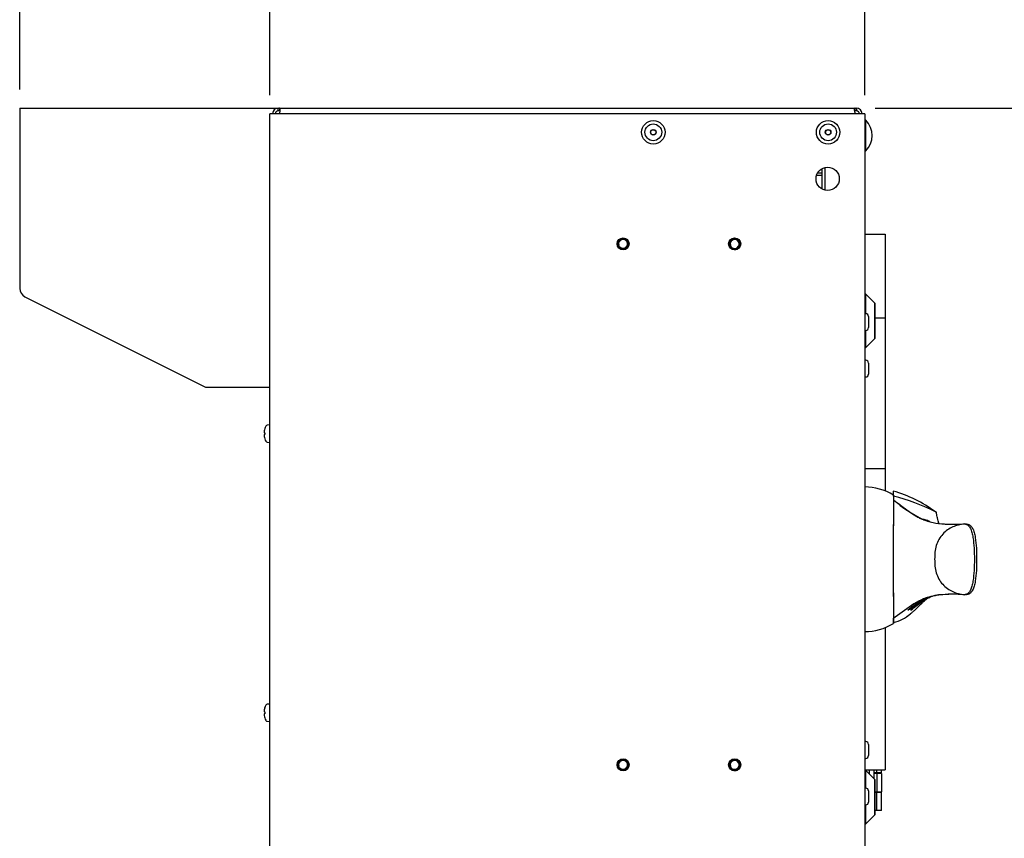
# Model space of a CAD drawing. Units: millimetres. Extents: x 0 to 7470, y 0 to 4752.
# Drawn here: x 6279 to 6808, y 2643 to 3083 of the extents above; entities that cross this region are included whole.
import ezdxf

# ---------------------------------------------------------------- set-up
doc = ezdxf.new("R2010")
doc.units = ezdxf.units.MM
doc.layers.add('wymiary', color=150, linetype='Continuous', lineweight=9)
doc.layers.add('wymiary @ 16', color=150, linetype='Continuous', lineweight=9)
doc.styles.add('WD_IEC', font='ISOCP2.shx', dxfattribs={"width": 0.9, "height": 4})
doc.dimstyles.new('Lamel', dxfattribs={"dimtxt": 3, "dimasz": 2.5, "dimexe": 0.18, "dimexo": 0.625, "dimgap": 1, "dimtad": 1, "dimtoh": 1, "dimdec": 1, "dimzin": 9, "dimtxsty": 'WD_IEC', "dimcen": 0.09, "dimclrd": 256, "dimclre": 1, "dimclrt": 7, "dimadec": 0, "dimazin": 0, "dimtfac": 1, "dimtdec": 1, "dimtmove": 0, "dimatfit": 3, "dimfxl": 0, "dimlwd": 9, "dimarcsym": 0})

# ---------------------------------------------------------------- blocks, each defined once
blk = doc.blocks.new('*D22')
at = {"layer": 'Defpoints', "color": 0, "transparency": 16777216}
for p in [(6728.64, 3035.65), (6731.64, 1135.65), (7012.92, 1135.65)]:
    blk.add_point(p, dxfattribs=at)
at = {"layer": 'wymiary', "color": 1, "lineweight": -2, "transparency": 16777216}
for p, q in [((6738.64, 3035.65), (7015.8, 3035.65)), ((6741.64, 1135.65), (7015.8, 1135.65))]:
    blk.add_line(p, q, dxfattribs=at)
at = {"layer": 'wymiary', "lineweight": 9, "transparency": 16777216}
blk.add_line((7012.92, 2995.65), (7012.92, 1175.65), dxfattribs=at)
at = {"layer": 'wymiary', "transparency": 16777216}
for points in [[(7006.25, 2995.65), (7019.58, 2995.65), (7012.92, 3035.65)], [(7006.25, 1175.65), (7019.58, 1175.65), (7012.92, 1135.65)]]:
    blk.add_solid(points, dxfattribs=at)
at = {"layer": 'wymiary', "color": 7, "transparency": 16777216, "insert": (6964.92, 2085.65), "char_height": 64, "attachment_point": 5, "rotation": 90, "style": 'WD_IEC'}
blk.add_mtext('1900', dxfattribs=at)
blk = doc.blocks.new('*D23')
at = {"layer": 'Defpoints', "color": 0, "transparency": 16777216}
for p in [(6733.14, 3288.65), (6413.14, 3032.65), (6733.14, 3032.65)]:
    blk.add_point(p, dxfattribs=at)
at = {"layer": 'wymiary', "color": 1, "lineweight": -2, "transparency": 16777216}
for p, q in [((6413.14, 3042.65), (6413.14, 3291.53)), ((6733.14, 3042.65), (6733.14, 3291.53))]:
    blk.add_line(p, q, dxfattribs=at)
at = {"layer": 'wymiary', "lineweight": 9, "transparency": 16777216}
blk.add_line((6453.14, 3288.65), (6693.14, 3288.65), dxfattribs=at)
at = {"layer": 'wymiary', "transparency": 16777216}
for points in [[(6453.14, 3295.31), (6453.14, 3281.98), (6413.14, 3288.65)], [(6693.14, 3295.31), (6693.14, 3281.98), (6733.14, 3288.65)]]:
    blk.add_solid(points, dxfattribs=at)
at = {"layer": 'wymiary', "color": 7, "transparency": 16777216, "insert": (6573.14, 3336.65), "char_height": 64, "attachment_point": 5, "style": 'WD_IEC'}
blk.add_mtext('320', dxfattribs=at)
blk = doc.blocks.new('*D24')
at = {"layer": 'Defpoints', "color": 0, "transparency": 16777216}
for p in [(6733.14, 3505.65), (6278.64, 3035.65), (6733.14, 3032.65)]:
    blk.add_point(p, dxfattribs=at)
at = {"layer": 'wymiary', "color": 1, "lineweight": -2, "transparency": 16777216}
for p, q in [((6278.64, 3045.65), (6278.64, 3508.53)), ((6733.14, 3042.65), (6733.14, 3508.53))]:
    blk.add_line(p, q, dxfattribs=at)
at = {"layer": 'wymiary', "lineweight": 9, "transparency": 16777216}
blk.add_line((6318.64, 3505.65), (6693.14, 3505.65), dxfattribs=at)
at = {"layer": 'wymiary', "transparency": 16777216}
for points in [[(6318.64, 3512.32), (6318.64, 3498.98), (6278.64, 3505.65)], [(6693.14, 3512.32), (6693.14, 3498.98), (6733.14, 3505.65)]]:
    blk.add_solid(points, dxfattribs=at)
at = {"layer": 'wymiary', "color": 7, "transparency": 16777216, "insert": (6505.89, 3558.45), "char_height": 64, "attachment_point": 5, "style": 'WD_IEC'}
blk.add_mtext('454,5', dxfattribs=at)

msp = doc.modelspace()

# ---------------------------------------------------------------- linework, layer by layer
at = {"color": 7, "linetype": 'Continuous'}
for p, q in [((6278.64, 3035.65), (6728.64, 3035.65)), ((6278.64, 3035.65), (6278.64, 2938.74)), ((6417.64, 3034.15), (6417.64, 3035.65)), ((6418.27, 3034.15), (6417.64, 3034.15)), ((6418.27, 3035.65), (6418.27, 3034.15)), ((6728, 3034.15), (6728, 3035.65)), ((6728.64, 3034.15), (6728, 3034.15)), ((6728.64, 3035.65), (6728.64, 3034.15)), ((6733.14, 3032.65), (6413.14, 3032.65)), ((6413.14, 2388.65), (6413.14, 3032.65)), ((6733.14, 3032.65), (6733.14, 2388.65)), ((6733.64, 3029.17), (6733.14, 3029.17)), ((6733.64, 3012.62), (6733.64, 3029.17)), ((6733.14, 3012.62), (6733.64, 3012.62)), ((6710.14, 2992.16), (6710.14, 3003.13)), ((6711.64, 3003.71), (6711.64, 2991.58)), ((6710.14, 2999.43), (6707.15, 2999.43)), ((6707.82, 3000.93), (6710.14, 3000.93)), ((6733.14, 2967.9), (6744.14, 2967.9)), ((6744.14, 2967.9), (6744.14, 2829.83)), ((6664.93, 2961.33), (6664.66, 2959.77)), ((6665, 2961.37), (6664.93, 2961.33)), ((6664.93, 2959.94), (6664.93, 2961.33)), ((6665.18, 2960.96), (6665.13, 2961.14)), ((6665.5, 2961.37), (6665.43, 2961.33)), ((6665.43, 2961.33), (6665.43, 2961.33)), ((6666.1, 2961.33), (6665.44, 2961.33)), ((6281.4, 2934.26), (6378.64, 2885.65)), ((6733.54, 2935.75), (6733.14, 2935.75)), ((6738.54, 2930.75), (6733.54, 2935.75)), ((6733.64, 2925.15), (6733.14, 2925.15)), ((6735.14, 2923.65), (6735.14, 2917.65)), ((6738.56, 2924.13), (6738.53, 2924.13)), ((6738.53, 2924.13), (6738.54, 2915.47)), ((6738.54, 2915.47), (6738.56, 2924.13)), ((6738.58, 2922.9), (6744.14, 2922.9)), ((6733.14, 2916.15), (6733.64, 2916.15)), ((6738.53, 2915.47), (6738.54, 2915.47)), ((6733.54, 2906.75), (6738.54, 2911.75)), ((6733.14, 2906.75), (6733.54, 2906.75)), ((6733.64, 2900.15), (6733.14, 2900.15)), ((6735.14, 2898.65), (6735.14, 2892.65)), ((6733.14, 2891.15), (6733.64, 2891.15)), ((6378.64, 2885.65), (6413.14, 2885.65)), ((6413.14, 2865.35), (6411.76, 2865.23)), ((6410.47, 2861.15), (6410.18, 2861.15)), ((6410.47, 2860.15), (6410.18, 2860.15)), ((6410.47, 2863.39), (6410.46, 2863.4)), ((6410.47, 2857.9), (6410.46, 2857.9)), ((6411.76, 2856.06), (6413.14, 2855.94)), ((6733.14, 2841.9), (6744.14, 2841.9)), ((6748.57, 2827.03), (6748.57, 2827.65)), ((6748.53, 2825.14), (6748.53, 2824.98)), ((6771.75, 2818.35), (6770.87, 2818.76)), ((6764.44, 2814.6), (6764.45, 2814.49)), ((6772.85, 2812.33), (6772.85, 2812.33)), ((6773.38, 2812.33), (6773.38, 2812.33)), ((6761.66, 2769.9), (6761.72, 2769.63)), ((6762.22, 2769.31), (6762.17, 2769.53)), ((6763.21, 2769.83), (6762.66, 2769.7)), ((6762.92, 2770.68), (6762.98, 2770.45)), ((6763.17, 2769.97), (6763.21, 2769.83)), ((6763.44, 2769.95), (6763.21, 2769.83)), ((6765.13, 2771.5), (6764.27, 2771.33)), ((6764.33, 2770.76), (6764.3, 2770.91)), ((6764.53, 2771.84), (6764.53, 2771.72)), ((6765.11, 2771.61), (6765.13, 2771.5)), ((6765.36, 2771.3), (6765.63, 2771.45)), ((6766.26, 2772.08), (6765.4, 2771.86)), ((6765.4, 2771.86), (6765.43, 2771.68)), ((6765.46, 2771.87), (6765.5, 2771.69)), ((6765.5, 2771.69), (6766.27, 2771.95)), ((6765.68, 2771.66), (6766.53, 2772.02)), ((6766.47, 2772.02), (6765.86, 2771.78)), ((6766.25, 2772.07), (6766.27, 2771.95)), ((6767.39, 2772.56), (6766.91, 2772.31)), ((6767.41, 2772.53), (6767.74, 2772.72)), ((6772.85, 2773.97), (6772.85, 2773.97)), ((6773.38, 2773.97), (6773.38, 2773.97)), ((6756.72, 2766.45), (6756.83, 2765.98)), ((6757.76, 2767.19), (6757.86, 2766.75)), ((6758.37, 2766.69), (6758.18, 2766.68)), ((6758.28, 2766.26), (6758.21, 2766.57)), ((6758.23, 2766.57), (6758.36, 2766.01)), ((6759.65, 2767.61), (6758.3, 2767.58)), ((6758.32, 2766.88), (6758.37, 2766.69)), ((6758.58, 2766.14), (6758.36, 2766.01)), ((6758.48, 2766.56), (6758.58, 2766.14)), ((6758.59, 2767.79), (6759.74, 2767.82)), ((6758.65, 2767.39), (6758.69, 2767.2)), ((6758.68, 2767.39), (6758.73, 2767.2)), ((6758.73, 2767.2), (6758.69, 2767.2)), ((6758.79, 2766.93), (6758.73, 2767.2)), ((6759.11, 2767.43), (6759.16, 2767.22)), ((6759.45, 2767.17), (6759.38, 2767.45)), ((6759.62, 2767.72), (6759.65, 2767.61)), ((6759.74, 2768.63), (6761.92, 2768.83)), ((6760.7, 2768.29), (6760.74, 2768.13)), ((6760.78, 2769.36), (6760.85, 2769.07)), ((6761.03, 2768.44), (6760.96, 2768.74)), ((6761.1, 2768.44), (6761.14, 2768.26)), ((6761.59, 2768.8), (6761.63, 2768.61)), ((6749.54, 2761.96), (6748.53, 2761.24)), ((6749.54, 2761.96), (6748.53, 2761.31)), ((6748.53, 2761.31), (6748.53, 2761.24)), ((6744.14, 2756.44), (6744.14, 2679.9)), ((6410.47, 2711.15), (6410.18, 2711.15)), ((6410.47, 2713.39), (6410.46, 2713.4)), ((6413.14, 2715.35), (6411.76, 2715.23)), ((6410.47, 2710.15), (6410.18, 2710.15)), ((6410.47, 2707.9), (6410.46, 2707.9)), ((6411.76, 2706.06), (6413.14, 2705.94)), ((6733.64, 2695.15), (6733.14, 2695.15)), ((6735.14, 2693.65), (6735.14, 2687.65)), ((6664.66, 2685.52), (6664.85, 2684.46)), ((6733.14, 2686.15), (6733.64, 2686.15)), ((6665.4, 2683.7), (6665.66, 2683.55)), ((6665.77, 2683.97), (6666.11, 2683.97)), ((6665.9, 2683.7), (6666.16, 2683.55)), ((6733.14, 2679.9), (6744.14, 2679.9)), ((6733.54, 2679.75), (6733.14, 2679.75)), ((6738.54, 2674.75), (6733.54, 2679.75)), ((6735.57, 2677.72), (6735.57, 2679.9)), ((6738.08, 2675.21), (6738.08, 2679.9)), ((6739.62, 2678.3), (6739.62, 2679.9)), ((6742.15, 2678.3), (6742.15, 2679.9)), ((6742.13, 2678.3), (6738.12, 2678.3)), ((6742.14, 2678), (6738.14, 2678)), ((6739.64, 2678), (6739.64, 2668.2)), ((6742.14, 2678), (6742.14, 2668.2)), ((6733.64, 2670.15), (6733.14, 2670.15)), ((6735.14, 2668.65), (6735.14, 2662.65)), ((6738.52, 2668.2), (6742.14, 2668.2)), ((6738.56, 2668.13), (6738.53, 2668.13)), ((6738.53, 2668.13), (6738.54, 2659.47)), ((6738.54, 2659.47), (6738.56, 2668.13)), ((6738.56, 2667.9), (6742.13, 2667.9)), ((6739.62, 2658.15), (6739.62, 2667.9)), ((6742.13, 2658.15), (6742.13, 2667.9)), ((6733.14, 2661.15), (6733.64, 2661.15)), ((6738.53, 2659.47), (6738.54, 2659.47)), ((6733.54, 2650.75), (6738.54, 2655.75)), ((6742.13, 2658.15), (6738.57, 2658.15)), ((6733.14, 2650.75), (6733.54, 2650.75))]:
    msp.add_line(p, q, dxfattribs=at)
for centre, radius in [((6619.39, 3022.65), 6.3), ((6713.39, 3022.65), 6.3), ((6619.39, 3022.65), 4.5), ((6619.39, 3022.65), 1.5), ((6619.39, 3022.65), 1.4), ((6713.39, 3022.65), 4.5), ((6713.39, 3022.65), 1.5), ((6713.39, 3022.65), 1.4), ((6713.14, 2997.65), 6.25), ((6603.14, 2962.65), 3.25), ((6603.14, 2962.65), 3), ((6663.14, 2962.65), 3.25), ((6603.14, 2962.65), 2.5), ((6603.14, 2682.65), 3.25), ((6603.14, 2682.65), 3), ((6603.14, 2682.65), 2.5), ((6663.14, 2682.65), 3.25)]:
    msp.add_circle(centre, radius, dxfattribs=at)
for centre, radius, start, end in [((6417.64, 3032.65), 3, 90, 180), ((6417.64, 3032.65), 1.5, 90, 180), ((6728.64, 3032.65), 3, 0, 90), ((6728.64, 3032.65), 1.5, 0, 90), ((6725.27, 3020.9), 11.77, 315.3268, 44.6732), ((6663.14, 2962.65), 3, 333.8961, 304.631), ((6603.14, 2962.65), 2.39, 255, 195), ((6663.14, 2962.65), 2.5, 327.1996, 316.0902), ((6663.14, 2962.65), 2.39, 255, 195), ((6665.44, 2960.73), 0.6, 90, 127.6455), ((6283.64, 2938.74), 5, 180, 243.4349), ((6733.64, 2923.65), 1.5, 0, 90), ((6733.64, 2917.65), 1.5, 270, 0), ((6733.64, 2898.65), 1.5, 0, 90), ((6733.64, 2892.65), 1.5, 270, 0), ((6419.19, 2860.65), 9.15, 153.6635, 162.5147), ((6411.84, 2864.28), 0.95, 95, 153.6635), ((6419.19, 2860.65), 9.14, 162.5337, 170.5531), ((6420.77, 2860.65), 10.31, 177.2212, 182.7788), ((6419.19, 2860.65), 9.14, 189.4469, 197.4663), ((6419.19, 2860.65), 9.15, 197.4853, 206.3365), ((6411.84, 2857.01), 0.95, 206.3365, 265), ((6732.79, 2801.46), 30.58, 58.923, 89.6583), ((6730.51, 2764.68), 67.5, 53.0681, 74.6091), ((13253.22, 2793.15), 6504.77, 179.719561, 180.280439), ((6841.97, 2824.45), 93.44, 178.415, 179.5753), ((6795.42, 2878.63), 71.13, 228.7615, 244.1808), ((6725.43, 2730.35), 99.41, 62.8015, 76.5444), ((6765.73, 2779.81), 34.7, 91.944, 92.1193), ((6762.69, 2803.85), 10.8, 66.5893, 80.0593), ((6773.56, 2836.81), 24.06, 248.0241, 249.0427), ((6778.03, 2849.11), 37.15, 249.3968, 252.5461), ((6777.71, 2847.83), 35.83, 252.4213, 262.2098), ((6774.9, 2833.66), 21.4, 248.169, 253.2675), ((6780.55, 2888.72), 76.78, 264.2476, 274.6137), ((6778.53, 2850.24), 38.27, 261.6457, 262.2618), ((6781.42, 2894.53), 82.59, 264.415, 268.0245), ((6781.42, 2894.53), 82.59, 273.8936, 274.4967), ((6775.41, 2745.34), 28.64, 112.3303, 123.5977), ((6773.79, 2747.38), 26.05, 110.8421, 123.1132), ((6760.54, 2785.86), 16.31, 272.2579, 274.2854), ((6762.57, 2782.75), 11.61, 277.868, 280.5611), ((6765.84, 2807.02), 35.21, 267.8713, 268.042), ((6778.16, 2736.61), 37.73, 98.0994, 111.0152), ((6762.82, 2782.29), 10.61, 279.8447, 293.344), ((6762.63, 2782.73), 11.4, 280.3104, 284.1818), ((6763.34, 2776.41), 5.5, 285.9286, 291.5707), ((6751.58, 2770.53), 14.77, 5.5245, 6.0233), ((6764.87, 2775.64), 3.91, 294.1165, 301.5841), ((6763.45, 2771.83), 3.02, 3.5876, 4.5955), ((6774.73, 2753.2), 20.81, 106.3818, 111.9805), ((6774.78, 2753.96), 19.99, 100.8454, 110.4598), ((6778.26, 2737.13), 37.16, 97.5537, 101.3064), ((6780.54, 2698.47), 75.89, 85.325, 95.8136), ((6781.42, 2691.04), 83.31, 90.9758, 95.5415), ((6781.42, 2691.04), 83.31, 85.5468, 86.1422), ((6834.76, 2654.45), 137.2, 123.2392, 128.4032), ((6757, 2786.02), 20.1, 267.9571, 269.6306), ((6757.84, 2785.57), 18.86, 268.4263, 270.1078), ((6757.19, 2774.65), 8.72, 273.9502, 277.6894), ((6810.88, 2700.7), 84.52, 128.1027, 128.6741), ((6759.12, 2778.01), 10.21, 273.52, 273.6846), ((6760.19, 2770.47), 2.4, 283.2711, 293.2242), ((6760.2, 2775.17), 6.72, 279.5735, 282.2744), ((6744.63, 2778.32), 19.47, 281.6445, 312.0674), ((6732.87, 2784.61), 30.34, 270.1893, 301.1998), ((6419.19, 2710.65), 9.14, 162.5337, 170.5531), ((6419.19, 2710.65), 9.15, 153.6635, 162.5147), ((6420.77, 2710.65), 10.31, 177.2212, 182.7788), ((6411.84, 2714.28), 0.95, 95, 153.6635), ((6419.19, 2710.65), 9.14, 189.4469, 197.4663), ((6419.19, 2710.65), 9.15, 197.4853, 206.3365), ((6411.84, 2707.01), 0.95, 206.3365, 265), ((6733.64, 2693.65), 1.5, 0, 90), ((6603.14, 2682.65), 2.39, 255, 195), ((6663.14, 2682.65), 3, 58.2369, 23.8817), ((6663.14, 2682.65), 2.5, 46.9403, 23.8817), ((6663.14, 2682.65), 2.39, 255, 195), ((6733.64, 2687.65), 1.5, 270, 0), ((6665.44, 2684.57), 0.6, 190, 247.235), ((6659.81, 2682.75), 5.6, 13.9622, 16.6136), ((6679.13, 2680.57), 13.73, 165.5927, 166.733), ((6733.64, 2668.65), 1.5, 0, 90), ((6733.64, 2662.65), 1.5, 270, 0)]:
    msp.add_arc(centre, radius, start, end, dxfattribs=at)
for centre, major_axis, ratio, start_param, end_param in [((6733.54, 2921.25), (0, 14.5), 0.003525, 0, 1.298478), ((6733.54, 2921.25), (0, 14.5), 0.003525, 1.930209, 3.145117), ((6748.57, 2793.15), (0, 34.54), 0.003525, 0.047185, 3.547342), ((6793.62, 2635.8), (-22.86, 137.6), 0.407777, 0.111102, 0.118705), ((6799.94, 2615.03), (-26.47, 159.29), 0.407778, 0.126309, 0.132383), ((6733.54, 2665.25), (0, -14.5), 0.003525, 3.141593, 4.367671), ((6733.54, 2665.25), (0, -14.5), 0.003525, 4.999058, 6.283185), ((6733.54, 2665.25), (0, -14.5), 0.003525, 0, 0.003525)]:
    msp.add_ellipse(centre, major_axis=major_axis, ratio=ratio, start_param=start_param, end_param=end_param, dxfattribs=at)
for centre, major_axis in [((6738.54, 2921.25), (0, -9.5)), ((6738.54, 2921.25), (0, -7.5)), ((6738.54, 2665.25), (0, -9.5)), ((6738.54, 2665.25), (0, -7.5))]:
    msp.add_ellipse(centre, major_axis=major_axis, ratio=0.003525, dxfattribs=at)
for points, knots in [([(6418.27, 3032.65), (6418.36, 3032.83), (6418.44, 3033.02), (6418.56, 3033.39), (6418.62, 3033.58), (6418.7, 3033.95), (6418.73, 3034.13), (6418.77, 3034.46), (6418.79, 3034.62), (6418.79, 3034.91), (6418.77, 3035.04), (6418.73, 3035.26), (6418.7, 3035.35), (6418.58, 3035.58), (6418.45, 3035.65), (6418.27, 3035.65)], [0, 0, 0, 0, 0.125, 0.125, 0.25, 0.25, 0.375, 0.375, 0.5, 0.5, 0.625, 0.625, 0.75, 0.75, 1, 1, 1, 1]), ([(6418.7, 3033.99), (6418.68, 3034.01), (6418.67, 3034.03), (6418.6, 3034.08), (6418.54, 3034.11), (6418.42, 3034.14), (6418.35, 3034.15), (6418.27, 3034.15)], [0.6943731, 0.6943731, 0.6943731, 0.6943731, 0.75, 0.75, 0.875, 0.875, 1, 1, 1, 1]), ([(6728, 3035.65), (6727.92, 3035.65), (6727.84, 3035.63), (6727.71, 3035.56), (6727.66, 3035.5), (6727.57, 3035.35), (6727.54, 3035.26), (6727.5, 3035.04), (6727.49, 3034.91), (6727.49, 3034.63), (6727.5, 3034.47), (6727.54, 3034.13), (6727.57, 3033.95), (6727.7, 3033.4), (6727.83, 3033.01), (6728, 3032.65)], [0, 0, 0, 0, 0.125, 0.125, 0.25, 0.25, 0.375, 0.375, 0.5, 0.5, 0.625, 0.625, 0.75, 0.75, 1, 1, 1, 1]), ([(6728, 3034.15), (6727.93, 3034.15), (6727.86, 3034.14), (6727.73, 3034.11), (6727.68, 3034.08), (6727.61, 3034.03), (6727.59, 3034.01), (6727.57, 3033.99)], [0, 0, 0, 0, 0.125, 0.125, 0.25, 0.25, 0.3119664, 0.3119664, 0.3119664, 0.3119664]), ([(6665.01, 2961.37), (6665.04, 2961.39), (6665.08, 2961.33), (6665.17, 2961), (6665.22, 2960.65), (6665.27, 2960.23)], [0.0489945, 0.0489945, 0.0489945, 0.0489945, 0.125, 0.125, 0.2359137, 0.2359137, 0.2359137, 0.2359137]), ([(6665.3, 2960.27), (6665.29, 2960.31), (6665.29, 2960.34), (6665.28, 2960.38), (6665.26, 2960.54), (6665.24, 2960.68), (6665.21, 2960.8), (6665.2, 2960.87), (6665.19, 2960.93), (6665.17, 2960.98)], [0.2123576, 0.2123576, 0.2123576, 0.2123576, 0.2377887, 0.2377887, 0.2377887, 0.3573417, 0.3573417, 0.3573417, 0.4241365, 0.4241365, 0.4241365, 0.4241365]), ([(6665.51, 2961.37), (6665.54, 2961.39), (6665.58, 2961.33), (6665.62, 2961.18), (6665.62, 2961.17), (6665.63, 2961.15)], [0.04899445, 0.04899445, 0.04899445, 0.04899445, 0.125, 0.125, 0.13211637, 0.13211637, 0.13211637, 0.13211637]), ([(6410.18, 2862.15), (6410.15, 2862.02), (6410.14, 2861.89), (6410.11, 2861.65), (6410.11, 2861.54), (6410.11, 2861.26), (6410.13, 2861.15), (6410.18, 2861.15)], [0, 0, 0, 0, 0.25, 0.25, 0.5, 0.5, 1, 1, 1, 1]), ([(6410.18, 2860.15), (6410.15, 2860.15), (6410.14, 2860.12), (6410.11, 2860.01), (6410.11, 2859.94), (6410.11, 2859.66), (6410.13, 2859.41), (6410.18, 2859.15)], [0, 0, 0, 0, 0.25, 0.25, 0.5, 0.5, 1, 1, 1, 1]), ([(6748.57, 2827.65), (6748.57, 2827.86), (6748.57, 2828.07), (6748.57, 2828.49), (6748.57, 2828.69), (6748.57, 2829.08), (6748.57, 2829.27), (6748.57, 2829.51), (6748.57, 2829.58), (6748.57, 2829.69), (6748.57, 2829.72), (6748.57, 2829.72), (6748.57, 2829.72), (6748.57, 2829.72)], [0, 0, 0, 0, 0.125, 0.125, 0.25, 0.25, 0.375, 0.375, 0.4375, 0.4375, 0.5, 0.5, 0.5003436, 0.5003436, 0.5003436, 0.5003436]), ([(6748.53, 2824.98), (6748.73, 2824.86), (6748.93, 2824.73), (6749.31, 2824.48), (6749.5, 2824.36), (6750.05, 2823.97), (6750.4, 2823.72), (6751.45, 2822.95), (6752.13, 2822.44), (6754.16, 2820.92), (6755.48, 2819.92), (6758.11, 2818.04), (6759.41, 2817.16), (6761.33, 2816.01), (6761.96, 2815.65), (6762.9, 2815.17), (6763.21, 2815.02), (6763.83, 2814.74), (6764.14, 2814.61), (6764.45, 2814.49)], [0, 0, 0, 0, 0.03125, 0.03125, 0.0625, 0.0625, 0.125, 0.125, 0.25, 0.25, 0.5, 0.5, 0.75, 0.75, 0.875, 0.875, 0.9375, 0.9375, 1, 1, 1, 1]), ([(6772.88, 2812.12), (6772.87, 2812.18), (6772.86, 2812.24), (6772.64, 2813.31), (6772.42, 2814.4), (6772.02, 2816.31), (6771.85, 2817.11), (6771.64, 2818.15), (6771.59, 2818.42), (6771.6, 2818.42)], [0.3088774, 0.3088774, 0.3088774, 0.3088774, 0.3125, 0.3125, 0.375, 0.375, 0.4375, 0.4375, 0.4980392, 0.4980392, 0.4980392, 0.4980392]), ([(6768.11, 2813.37), (6768, 2813.44), (6767.88, 2813.5), (6767.41, 2813.73), (6767.05, 2813.88), (6766.32, 2814.12), (6765.95, 2814.23), (6765.19, 2814.41), (6764.82, 2814.5), (6764.44, 2814.6)], [0.7909328, 0.7909328, 0.7909328, 0.7909328, 0.8125, 0.8125, 0.875, 0.875, 0.9375, 0.9375, 1, 1, 1, 1]), ([(6767.24, 2813.8), (6767.02, 2813.88), (6766.7, 2814), (6766.45, 2814.09), (6766.41, 2814.09), (6766.4, 2814.09)], [0, 0, 0, 0, 0.1281101, 0.239313, 0.2585353, 0.2585353, 0.2585353, 0.2585353]), ([(6786.72, 2812.19), (6785.65, 2812.01), (6784.54, 2811.82), (6782.44, 2811.3), (6781.43, 2810.97), (6779.48, 2810.1), (6778.53, 2809.56), (6776.72, 2808.26), (6775.88, 2807.52), (6773.52, 2804.97), (6772.28, 2802.86), (6771.2, 2799.35), (6770.97, 2798.15), (6770.72, 2795.69), (6770.7, 2794.45), (6770.7, 2791.98), (6770.71, 2790.75), (6770.95, 2788.29), (6771.17, 2787.06), (6771.87, 2784.73), (6772.36, 2783.59), (6773.54, 2781.51), (6774.23, 2780.56), (6776.59, 2777.98), (6778.43, 2776.67), (6781.38, 2775.34), (6782.39, 2775), (6784.52, 2774.47), (6785.64, 2774.28), (6786.72, 2774.1)], [0, 0, 0, 0, 0.0625, 0.0625, 0.125, 0.125, 0.1875, 0.1875, 0.25, 0.25, 0.375, 0.375, 0.4375, 0.4375, 0.5, 0.5, 0.5625, 0.5625, 0.625, 0.625, 0.6875, 0.6875, 0.75, 0.75, 0.875, 0.875, 0.9375, 0.9375, 1, 1, 1, 1]), ([(6772.97, 2812.32), (6772.95, 2812.4), (6772.86, 2812.83), (6772.71, 2813.47), (6772.61, 2813.86), (6772.59, 2813.92), (6772.59, 2813.92)], [0.29319746, 0.29319746, 0.29319746, 0.29319746, 0.29995872, 0.33423891, 0.36832617, 0.38568997, 0.38568997, 0.38568997, 0.38568997]), ([(6786.72, 2812.19), (6787.14, 2812.1), (6787.54, 2812.01), (6788.19, 2811.73), (6788.46, 2811.56), (6789.18, 2810.95), (6789.56, 2810.42), (6790.22, 2809.13), (6790.5, 2808.37), (6790.96, 2806.72), (6791.14, 2805.83), (6791.61, 2803.03), (6791.78, 2801.08), (6792.01, 2797.13), (6792.04, 2795.13), (6792.04, 2791.15), (6792.01, 2789.16), (6791.78, 2785.2), (6791.6, 2783.24), (6791.14, 2780.44), (6790.95, 2779.56), (6790.5, 2777.91), (6790.22, 2777.15), (6789.56, 2775.87), (6789.18, 2775.33), (6788.46, 2774.73), (6788.18, 2774.56), (6787.53, 2774.28), (6787.14, 2774.19), (6786.72, 2774.1)], [0, 0, 0, 0, 0.03125, 0.03125, 0.0625, 0.0625, 0.125, 0.125, 0.1875, 0.1875, 0.25, 0.25, 0.375, 0.375, 0.5, 0.5, 0.625, 0.625, 0.75, 0.75, 0.8125, 0.8125, 0.875, 0.875, 0.9375, 0.9375, 0.96875, 0.96875, 1, 1, 1, 1]), ([(6787.89, 2812.19), (6788.31, 2812.1), (6788.71, 2812.01), (6789.37, 2811.73), (6789.64, 2811.56), (6790.37, 2810.95), (6790.76, 2810.42), (6791.43, 2809.13), (6791.71, 2808.37), (6792.18, 2806.72), (6792.36, 2805.83), (6792.83, 2803.03), (6793.01, 2801.08), (6793.24, 2797.13), (6793.27, 2795.13), (6793.27, 2791.15), (6793.24, 2789.16), (6793.01, 2785.2), (6792.83, 2783.24), (6792.36, 2780.44), (6792.17, 2779.56), (6791.71, 2777.91), (6791.42, 2777.15), (6790.76, 2775.87), (6790.37, 2775.33), (6789.64, 2774.73), (6789.36, 2774.56), (6788.71, 2774.28), (6788.31, 2774.19), (6787.89, 2774.1)], [0, 0, 0, 0, 0.03125, 0.03125, 0.0625, 0.0625, 0.125, 0.125, 0.1875, 0.1875, 0.25, 0.25, 0.375, 0.375, 0.5, 0.5, 0.625, 0.625, 0.75, 0.75, 0.8125, 0.8125, 0.875, 0.875, 0.9375, 0.9375, 0.96875, 0.96875, 1, 1, 1, 1]), ([(6756.03, 2762.5), (6756.15, 2762.58), (6756.37, 2762.71), (6757.35, 2763.63), (6758.64, 2764.7), (6759.84, 2765.68), (6760.79, 2766.58), (6761.96, 2767.71), (6763.16, 2768.91), (6764.33, 2770.05), (6765.16, 2770.83), (6765.8, 2771.38), (6766.31, 2771.79), (6766.68, 2772.07), (6767, 2772.31), (6767.18, 2772.41), (6767.19, 2772.42)], [0, 0, 0, 0, 0.088146, 0.17103, 0.248005, 0.319588, 0.386051, 0.447212, 0.570224, 0.663595, 0.746394, 0.820895, 0.857818, 0.913877, 0.993047, 1, 1, 1, 1]), ([(6760.25, 2768.94), (6760.23, 2769.02), (6760.34, 2769.11), (6760.76, 2769.29), (6761.13, 2769.38), (6761.84, 2769.5), (6762.16, 2769.54), (6762.64, 2769.58), (6762.79, 2769.58), (6762.8, 2769.53)], [0, 0, 0, 0, 0.25, 0.25, 0.5, 0.5, 0.75, 0.75, 1, 1, 1, 1]), ([(6762.8, 2769.53), (6762.81, 2769.48), (6762.7, 2769.38), (6762.29, 2769.15), (6761.94, 2769), (6760.89, 2768.74), (6760.28, 2768.79), (6760.25, 2768.94)], [0, 0, 0, 0, 0.25, 0.25, 0.5, 0.5, 1, 1, 1, 1]), ([(6761.18, 2769.56), (6761.19, 2769.61), (6761.23, 2769.66), (6761.38, 2769.77), (6761.49, 2769.82), (6761.81, 2769.94), (6762.04, 2770), (6762.5, 2770.09), (6762.73, 2770.13), (6763.33, 2770.22), (6763.63, 2770.26), (6763.81, 2770.21), (6763.69, 2770.1), (6763.44, 2769.95)], [0, 0, 0, 0, 0.125, 0.125, 0.25, 0.25, 0.375, 0.375, 0.5, 0.5, 0.75, 0.75, 1, 1, 1, 1]), ([(6762.66, 2769.7), (6762.78, 2769.75), (6762.9, 2769.8), (6762.99, 2769.85), (6763.04, 2769.88), (6763.09, 2769.91), (6763.11, 2769.93), (6763.14, 2769.95), (6763.15, 2769.97), (6763.15, 2769.98), (6763.15, 2769.99), (6763.12, 2770), (6763.09, 2770.01), (6763.06, 2770.01), (6763.01, 2770.01), (6762.95, 2770), (6762.89, 2770), (6762.82, 2769.99), (6762.74, 2769.98), (6762.64, 2769.96), (6762.55, 2769.95), (6762.44, 2769.93), (6762.39, 2769.92), (6762.33, 2769.91), (6762.27, 2769.9), (6762.21, 2769.89), (6762.15, 2769.87), (6762.1, 2769.86), (6762.05, 2769.84), (6762.01, 2769.83), (6761.97, 2769.82), (6761.92, 2769.8), (6761.88, 2769.78), (6761.85, 2769.76), (6761.8, 2769.74), (6761.76, 2769.71), (6761.74, 2769.68), (6761.72, 2769.66), (6761.72, 2769.64), (6761.73, 2769.62), (6761.74, 2769.61), (6761.74, 2769.6), (6761.76, 2769.59)], [0, 0, 0, 0, 0.122373, 0.122373, 0.122373, 0.19926, 0.19926, 0.19926, 0.276177, 0.276177, 0.276177, 0.349485, 0.349485, 0.349485, 0.422444, 0.422444, 0.422444, 0.500606, 0.500606, 0.500606, 0.587726, 0.587726, 0.587726, 0.633685, 0.633685, 0.633685, 0.680197, 0.680197, 0.680197, 0.722272, 0.722272, 0.722272, 0.774764, 0.774764, 0.774764, 0.864549, 0.864549, 0.864549, 0.95935, 0.95935, 0.95935, 1, 1, 1, 1]), ([(6762.38, 2770.3), (6762.37, 2770.36), (6762.48, 2770.44), (6762.91, 2770.61), (6763.27, 2770.7), (6763.98, 2770.85), (6764.3, 2770.91), (6764.75, 2771), (6764.9, 2771.03), (6764.91, 2771)], [0, 0, 0, 0, 0.25, 0.25, 0.5, 0.5, 0.75, 0.75, 1, 1, 1, 1]), ([(6764.91, 2771), (6764.91, 2770.97), (6764.8, 2770.89), (6764.39, 2770.65), (6764.04, 2770.49), (6763.01, 2770.18), (6762.41, 2770.19), (6762.38, 2770.3)], [0, 0, 0, 0, 0.25, 0.25, 0.5, 0.5, 1, 1, 1, 1]), ([(6763.63, 2770.66), (6763.54, 2770.64), (6763.43, 2770.62), (6763.23, 2770.57), (6763.13, 2770.54), (6762.96, 2770.47), (6762.96, 2770.43), (6763.15, 2770.41), (6763.31, 2770.43), (6763.66, 2770.49), (6763.87, 2770.54), (6764.06, 2770.61)], [0, 0, 0, 0, 0.125, 0.125, 0.25, 0.25, 0.5, 0.5, 0.75, 0.75, 1, 1, 1, 1]), ([(6764.16, 2771.26), (6763.95, 2771.18), (6763.77, 2771.11), (6763.5, 2770.98), (6763.4, 2770.91), (6763.56, 2770.85), (6763.86, 2770.87), (6764.36, 2771), (6764.52, 2771.06), (6764.77, 2771.16), (6764.88, 2771.21), (6764.97, 2771.26)], [0, 0, 0, 0, 0.25, 0.25, 0.5, 0.5, 0.75, 0.75, 0.875, 0.875, 1, 1, 1, 1]), ([(6764.06, 2770.61), (6764.13, 2770.64), (6764.19, 2770.66), (6764.27, 2770.7), (6764.3, 2770.72), (6764.33, 2770.75), (6764.34, 2770.76), (6764.32, 2770.77), (6764.29, 2770.77), (6764.2, 2770.76), (6764.1, 2770.75), (6763.89, 2770.71), (6763.76, 2770.68), (6763.63, 2770.66)], [0, 0, 0, 0, 0.125, 0.125, 0.25, 0.25, 0.375, 0.375, 0.5, 0.5, 0.75, 0.75, 1, 1, 1, 1]), ([(6764.47, 2771.16), (6764.42, 2771.14), (6764.37, 2771.12), (6764.25, 2771.07), (6764.14, 2771.05), (6764.02, 2771.03), (6764.01, 2771.04), (6764.03, 2771.07), (6764.06, 2771.08), (6764.21, 2771.17), (6764.42, 2771.25), (6764.7, 2771.34)], [0, 0, 0, 0, 0.125, 0.125, 0.25, 0.25, 0.375, 0.375, 0.5, 0.5, 1, 1, 1, 1]), ([(6767.74, 2772.72), (6767.43, 2772.57), (6767.1, 2772.44), (6766.4, 2772.2), (6766.03, 2772.1), (6765.28, 2771.91), (6764.9, 2771.82), (6764.52, 2771.72)], [0.817854, 0.817854, 0.817854, 0.817854, 0.875, 0.875, 0.9375, 0.9375, 1, 1, 1, 1]), ([(6765.63, 2771.45), (6765.77, 2771.54), (6765.89, 2771.61), (6766.02, 2771.71), (6766.03, 2771.72), (6765.74, 2771.62), (6765.47, 2771.53), (6764.92, 2771.35), (6764.71, 2771.27), (6764.55, 2771.2)], [0, 0, 0, 0, 0.25, 0.25, 0.5, 0.5, 0.75, 0.75, 1, 1, 1, 1]), ([(6765.05, 2771.3), (6765.09, 2771.32), (6765.13, 2771.34), (6765.19, 2771.36), (6765.2, 2771.37), (6765.22, 2771.38), (6765.24, 2771.39), (6765.26, 2771.39), (6765.27, 2771.4), (6765.28, 2771.4), (6765.3, 2771.41), (6765.31, 2771.41), (6765.32, 2771.42), (6765.34, 2771.42), (6765.35, 2771.43), (6765.36, 2771.43), (6765.38, 2771.44), (6765.39, 2771.44), (6765.4, 2771.45), (6765.42, 2771.45), (6765.43, 2771.45), (6765.44, 2771.45), (6765.45, 2771.46), (6765.46, 2771.46), (6765.46, 2771.46), (6765.47, 2771.46), (6765.46, 2771.45), (6765.46, 2771.45), (6765.44, 2771.43), (6765.4, 2771.41), (6765.36, 2771.38), (6765.27, 2771.33), (6765.16, 2771.27), (6765.03, 2771.21), (6764.98, 2771.18), (6764.91, 2771.15), (6764.85, 2771.12)], [0, 0, 0, 0, 0.11493, 0.11493, 0.11493, 0.156169, 0.156169, 0.156169, 0.17803, 0.17803, 0.17803, 0.200241, 0.200241, 0.200241, 0.219367, 0.219367, 0.219367, 0.249621, 0.249621, 0.249621, 0.280714, 0.280714, 0.280714, 0.319984, 0.319984, 0.319984, 0.386344, 0.386344, 0.386344, 0.559017, 0.559017, 0.559017, 0.861221, 0.861221, 0.861221, 1, 1, 1, 1]), ([(6765.86, 2771.78), (6765.8, 2771.75), (6765.76, 2771.73), (6765.7, 2771.69), (6765.68, 2771.67), (6765.68, 2771.66)], [0, 0, 0, 0, 0.5, 0.5, 1, 1, 1, 1]), ([(6766.21, 2771.73), (6766.39, 2771.84), (6766.99, 2772.21), (6767.56, 2772.47), (6768.04, 2772.69)], [0.8401491, 0.8401491, 0.8401491, 0.8401491, 0.8873053, 1, 1, 1, 1]), ([(6766.53, 2772.02), (6766.53, 2772.02), (6766.54, 2772.04), (6766.61, 2772.08), (6766.66, 2772.11), (6766.83, 2772.21), (6766.98, 2772.29), (6767.15, 2772.39), (6767.17, 2772.41), (6767.2, 2772.42)], [0, 0, 0, 0, 0.125, 0.125, 0.25, 0.25, 0.5, 0.5, 0.541575, 0.541575, 0.541575, 0.541575]), ([(6768.95, 2773.19), (6768.74, 2773.05), (6768.51, 2772.93), (6768.12, 2772.73), (6767.95, 2772.66), (6767.77, 2772.59)], [0.77135437, 0.77135437, 0.77135437, 0.77135437, 0.8125, 0.8125, 0.84323001, 0.84323001, 0.84323001, 0.84323001]), ([(6756.28, 2765.94), (6756.29, 2766), (6756.32, 2766.07), (6756.47, 2766.2), (6756.58, 2766.27), (6756.9, 2766.4), (6757.12, 2766.46), (6757.59, 2766.54), (6757.83, 2766.56), (6758.44, 2766.58), (6758.75, 2766.57), (6758.96, 2766.43), (6758.83, 2766.29), (6758.58, 2766.14)], [0, 0, 0, 0, 0.125, 0.125, 0.25, 0.25, 0.375, 0.375, 0.5, 0.5, 0.75, 0.75, 1, 1, 1, 1]), ([(6757.79, 2765.95), (6757.92, 2766), (6758.03, 2766.05), (6758.12, 2766.1), (6758.18, 2766.13), (6758.22, 2766.16), (6758.25, 2766.19), (6758.27, 2766.21), (6758.28, 2766.24), (6758.28, 2766.26), (6758.27, 2766.28), (6758.25, 2766.3), (6758.21, 2766.31), (6758.18, 2766.32), (6758.12, 2766.33), (6758.06, 2766.33), (6758, 2766.33), (6757.92, 2766.33), (6757.84, 2766.33), (6757.74, 2766.33), (6757.64, 2766.32), (6757.54, 2766.31), (6757.48, 2766.3), (6757.42, 2766.3), (6757.36, 2766.29), (6757.31, 2766.28), (6757.25, 2766.26), (6757.2, 2766.25), (6757.15, 2766.24), (6757.1, 2766.22), (6757.07, 2766.21), (6757.02, 2766.19), (6756.98, 2766.17), (6756.95, 2766.15), (6756.9, 2766.12), (6756.86, 2766.08), (6756.85, 2766.05), (6756.83, 2766.02), (6756.83, 2765.99), (6756.84, 2765.96), (6756.85, 2765.95), (6756.86, 2765.94), (6756.87, 2765.93)], [0, 0, 0, 0, 0.122269, 0.122269, 0.122269, 0.199498, 0.199498, 0.199498, 0.276748, 0.276748, 0.276748, 0.350439, 0.350439, 0.350439, 0.42381, 0.42381, 0.42381, 0.502294, 0.502294, 0.502294, 0.590304, 0.590304, 0.590304, 0.635647, 0.635647, 0.635647, 0.681508, 0.681508, 0.681508, 0.723191, 0.723191, 0.723191, 0.77563, 0.77563, 0.77563, 0.865874, 0.865874, 0.865874, 0.961033, 0.961033, 0.961033, 1, 1, 1, 1]), ([(6757.32, 2766.72), (6757.32, 2766.8), (6757.36, 2766.88), (6757.54, 2767.05), (6757.67, 2767.14), (6758.12, 2767.31), (6758.46, 2767.37), (6759.06, 2767.44), (6759.34, 2767.45), (6759.76, 2767.45), (6759.91, 2767.43), (6760.02, 2767.34), (6759.98, 2767.26), (6759.75, 2767.08), (6759.54, 2766.96), (6758.97, 2766.77), (6758.64, 2766.71), (6758.37, 2766.69)], [0, 0, 0, 0, 0.125, 0.125, 0.25, 0.25, 0.375, 0.375, 0.5, 0.5, 0.625, 0.625, 0.75, 0.75, 0.875, 0.875, 1, 1, 1, 1]), ([(6758.69, 2767.2), (6758.61, 2767.2), (6758.53, 2767.19), (6758.36, 2767.16), (6758.27, 2767.14), (6758.13, 2767.09), (6758.08, 2767.07), (6758, 2767.02), (6757.97, 2767), (6757.89, 2766.92), (6757.87, 2766.88), (6757.85, 2766.81), (6757.85, 2766.78), (6757.86, 2766.75)], [0, 0, 0, 0, 0.125, 0.125, 0.25, 0.25, 0.375, 0.375, 0.5, 0.5, 0.75, 0.75, 0.908987, 0.908987, 0.908987, 0.908987]), ([(6758.79, 2766.93), (6758.84, 2766.93), (6758.89, 2766.94), (6758.95, 2766.95), (6758.99, 2766.95), (6759.04, 2766.96), (6759.09, 2766.97), (6759.12, 2766.98), (6759.16, 2766.99), (6759.19, 2767), (6759.23, 2767.02), (6759.26, 2767.03), (6759.29, 2767.04), (6759.32, 2767.05), (6759.34, 2767.07), (6759.36, 2767.08), (6759.4, 2767.1), (6759.42, 2767.12), (6759.43, 2767.13), (6759.45, 2767.15), (6759.45, 2767.17), (6759.45, 2767.18), (6759.44, 2767.19), (6759.42, 2767.2), (6759.39, 2767.21), (6759.36, 2767.22), (6759.31, 2767.22), (6759.25, 2767.22), (6759.22, 2767.22), (6759.19, 2767.22), (6759.16, 2767.22)], [0, 0, 0, 0, 0.107558, 0.107558, 0.107558, 0.193234, 0.193234, 0.193234, 0.262736, 0.262736, 0.262736, 0.332173, 0.332173, 0.332173, 0.403675, 0.403675, 0.403675, 0.517868, 0.517868, 0.517868, 0.639734, 0.639734, 0.639734, 0.766216, 0.766216, 0.766216, 0.922873, 0.922873, 0.922873, 1, 1, 1, 1]), ([(6759.77, 2767.82), (6759.88, 2767.82), (6759.98, 2767.83), (6760.16, 2767.86), (6760.23, 2767.87), (6760.35, 2767.91), (6760.4, 2767.94), (6760.48, 2767.99), (6760.47, 2768.02), (6760.36, 2768.04), (6760.27, 2768.04), (6759.98, 2768.03), (6759.75, 2768.02), (6759.31, 2768), (6759.1, 2768), (6758.88, 2768)], [0, 0, 0, 0, 0.125, 0.125, 0.1875, 0.1875, 0.25, 0.25, 0.375, 0.375, 0.5, 0.5, 0.75, 0.75, 1, 1, 1, 1]), ([(6759.16, 2768.22), (6759.62, 2768.21), (6760.06, 2768.22), (6760.52, 2768.27), (6760.58, 2768.27), (6760.64, 2768.28), (6760.7, 2768.29), (6760.73, 2768.3), (6760.75, 2768.3), (6760.78, 2768.31), (6760.81, 2768.32), (6760.84, 2768.32), (6760.86, 2768.33), (6760.89, 2768.34), (6760.91, 2768.35), (6760.93, 2768.36), (6760.95, 2768.37), (6760.96, 2768.37), (6760.97, 2768.38), (6760.99, 2768.39), (6761.01, 2768.4), (6761.02, 2768.41), (6761.03, 2768.43), (6761.03, 2768.43), (6761.03, 2768.44), (6761.03, 2768.45), (6761.02, 2768.46), (6761, 2768.46), (6760.97, 2768.47), (6760.93, 2768.47), (6760.88, 2768.47), (6760.8, 2768.47), (6760.7, 2768.47), (6760.6, 2768.46), (6760.23, 2768.44), (6759.84, 2768.42), (6759.45, 2768.42)], [0, 0, 0, 0, 0.356369, 0.356369, 0.356369, 0.40114, 0.40114, 0.40114, 0.419674, 0.419674, 0.419674, 0.438423, 0.438423, 0.438423, 0.45583, 0.45583, 0.45583, 0.471662, 0.471662, 0.471662, 0.498581, 0.498581, 0.498581, 0.526968, 0.526968, 0.526968, 0.558596, 0.558596, 0.558596, 0.611978, 0.611978, 0.611978, 0.69869, 0.69869, 0.69869, 1, 1, 1, 1]), ([(6760.74, 2768.13), (6760.79, 2768.13), (6760.84, 2768.12), (6760.9, 2768.1), (6760.92, 2768.09), (6760.93, 2768.03), (6760.88, 2767.98), (6760.7, 2767.87), (6760.62, 2767.83), (6760.44, 2767.76), (6760.33, 2767.73), (6760.12, 2767.67), (6760.02, 2767.65), (6759.83, 2767.62), (6759.74, 2767.61), (6759.65, 2767.61)], [0, 0, 0, 0, 0.125, 0.125, 0.25, 0.25, 0.5, 0.5, 0.625, 0.625, 0.75, 0.75, 0.875, 0.875, 1, 1, 1, 1]), ([(6761.5, 2769.28), (6761.41, 2769.27), (6761.3, 2769.26), (6761.1, 2769.21), (6761, 2769.19), (6760.82, 2769.1), (6760.83, 2769.05), (6761.03, 2769.01), (6761.19, 2769.02), (6761.55, 2769.06), (6761.75, 2769.09), (6761.95, 2769.16)], [0, 0, 0, 0, 0.125, 0.125, 0.25, 0.25, 0.5, 0.5, 0.75, 0.75, 1, 1, 1, 1]), ([(6761.32, 2768.55), (6761.38, 2768.55), (6761.43, 2768.54), (6761.48, 2768.52), (6761.49, 2768.5), (6761.44, 2768.42), (6761.32, 2768.35), (6761.14, 2768.26)], [0, 0, 0, 0, 0.25, 0.25, 0.5, 0.5, 1, 1, 1, 1]), ([(6761.95, 2769.16), (6762.02, 2769.18), (6762.08, 2769.2), (6762.16, 2769.25), (6762.19, 2769.27), (6762.22, 2769.3), (6762.23, 2769.31), (6762.2, 2769.33), (6762.18, 2769.34), (6762.08, 2769.34), (6761.98, 2769.34), (6761.76, 2769.32), (6761.64, 2769.3), (6761.5, 2769.28)], [0, 0, 0, 0, 0.125, 0.125, 0.25, 0.25, 0.375, 0.375, 0.5, 0.5, 0.75, 0.75, 1, 1, 1, 1]), ([(6748.53, 2761.24), (6748.53, 2761.09), (6748.54, 2760.95), (6748.54, 2760.66), (6748.54, 2760.52), (6748.55, 2760.11), (6748.55, 2759.87), (6748.56, 2759.44), (6748.56, 2759.28), (6748.56, 2759.19)], [0, 0, 0, 0, 0.0625, 0.0625, 0.125, 0.125, 0.25, 0.25, 0.4075199, 0.4075199, 0.4075199, 0.4075199]), ([(6410.18, 2712.15), (6410.15, 2712.02), (6410.14, 2711.89), (6410.11, 2711.65), (6410.11, 2711.54), (6410.11, 2711.26), (6410.13, 2711.15), (6410.18, 2711.15)], [0, 0, 0, 0, 0.25, 0.25, 0.5, 0.5, 1, 1, 1, 1]), ([(6410.18, 2710.15), (6410.15, 2710.15), (6410.14, 2710.12), (6410.11, 2710.01), (6410.11, 2709.94), (6410.11, 2709.66), (6410.13, 2709.41), (6410.18, 2709.15)], [0, 0, 0, 0, 0.25, 0.25, 0.5, 0.5, 1, 1, 1, 1]), ([(6665, 2685.23), (6665, 2685.22), (6665, 2685.2), (6665.01, 2685.18), (6665.03, 2685.05), (6665.06, 2684.92), (6665.08, 2684.81), (6665.1, 2684.69), (6665.12, 2684.58), (6665.15, 2684.48), (6665.16, 2684.43), (6665.17, 2684.38), (6665.18, 2684.34)], [0.1830161, 0.1830161, 0.1830161, 0.1830161, 0.2002263, 0.2002263, 0.2002263, 0.3157294, 0.3157294, 0.3157294, 0.4348326, 0.4348326, 0.4348326, 0.49248, 0.49248, 0.49248, 0.49248]), ([(6665.41, 2683.7), (6665.37, 2683.72), (6665.33, 2683.79), (6665.23, 2684.12), (6665.17, 2684.41), (6665.1, 2684.9), (6665.07, 2685.04), (6665.05, 2685.19)], [0.6612263, 0.6612263, 0.6612263, 0.6612263, 0.75, 0.75, 0.875, 0.875, 0.9233865, 0.9233865, 0.9233865, 0.9233865]), ([(6665.42, 2684.9), (6665.43, 2684.8), (6665.44, 2684.7), (6665.5, 2684.17), (6665.56, 2683.82), (6665.63, 2683.59), (6665.65, 2683.55), (6665.67, 2683.54)], [0.3486872, 0.3486872, 0.3486872, 0.3486872, 0.375, 0.375, 0.5, 0.5, 0.5481625, 0.5481625, 0.5481625, 0.5481625]), ([(6665.71, 2683.55), (6665.72, 2683.57), (6665.74, 2683.62), (6665.76, 2683.7), (6665.77, 2683.71), (6665.77, 2683.72)], [0.57876521, 0.57876521, 0.57876521, 0.57876521, 0.625, 0.625, 0.63205238, 0.63205238, 0.63205238, 0.63205238]), ([(6666.05, 2683.95), (6666.07, 2683.83), (6666.09, 2683.72), (6666.13, 2683.59), (6666.15, 2683.55), (6666.17, 2683.54)], [0.44718, 0.44718, 0.44718, 0.44718, 0.5, 0.5, 0.5481625, 0.5481625, 0.5481625, 0.5481625])]:
    msp.add_open_spline(points, degree=3, knots=knots, dxfattribs=at)
for points, degree in [([(6666.18, 2961.92), (6666.17, 2961.88), (6666.16, 2961.84), (6666.14, 2961.78)], 3), ([(6762.59, 2770.48), (6762.68, 2770.49), (6762.8, 2770.51), (6762.94, 2770.55)], 3), ([(6764.97, 2771.26), (6765.01, 2771.28), (6765.05, 2771.3)], 2), ([(6758.18, 2766.68), (6758.12, 2766.68), (6758.07, 2766.68)], 2), ([(6758.3, 2767.58), (6758.44, 2767.69), (6758.59, 2767.79)], 2), ([(6759.16, 2767.22), (6758.97, 2767.07), (6758.79, 2766.93)], 2), ([(6758.88, 2768), (6759.02, 2768.11), (6759.16, 2768.22)], 2), ([(6759.45, 2768.42), (6759.6, 2768.53), (6759.74, 2768.63)], 2), ([(6760.41, 2769.12), (6760.51, 2769.13), (6760.65, 2769.15), (6760.81, 2769.19)], 3), ([(6761.92, 2768.83), (6761.77, 2768.72), (6761.63, 2768.61)], 2), ([(6666.2, 2683.55), (6666.21, 2683.56), (6666.22, 2683.57), (6666.23, 2683.59)], 3)]:
    msp.add_open_spline(points, degree=degree, dxfattribs=at)
msp.add_rational_spline([(6665.77, 2683.97), (6665.64, 2683.97), (6665.52, 2684.79)], [1, 0.867310567937, 0.997454327816], degree=2, dxfattribs=at)

# ---------------------------------------------------------------- dimensions: what is measured, and where the dimension line sits
at = {"layer": 'wymiary @ 16'}
for base, p1, picture, middle in [((6733.14, 3505.65), (6278.64, 3035.65), '*D24', (6505.89, 3558.45)), ((6733.14, 3288.65), (6413.14, 3032.65), '*D23', (6573.14, 3336.65))]:
    dim = msp.add_linear_dim(base=base, p1=p1, p2=(6733.14, 3032.65), dimstyle='Lamel', override={"dimscale": 16, "dimtix": 0, "dimtofl": 1, "dimtmove": 0, "dimatfit": 3}, dxfattribs=at)
    dim.commit()
    dim.dimension.update_dxf_attribs({"geometry": picture, "text_midpoint": middle})
dim = msp.add_linear_dim(base=(7012.92, 1135.65), p1=(6728.64, 3035.65), p2=(6731.64, 1135.65), angle=90, dimstyle='Lamel', override={"dimscale": 16, "dimtix": 0, "dimtofl": 1, "dimtmove": 0, "dimatfit": 3}, dxfattribs=at)
dim.commit()
dim.dimension.update_dxf_attribs({"geometry": '*D22', "text_midpoint": (6964.92, 2085.65)})

doc.saveas('drawing.dxf')
